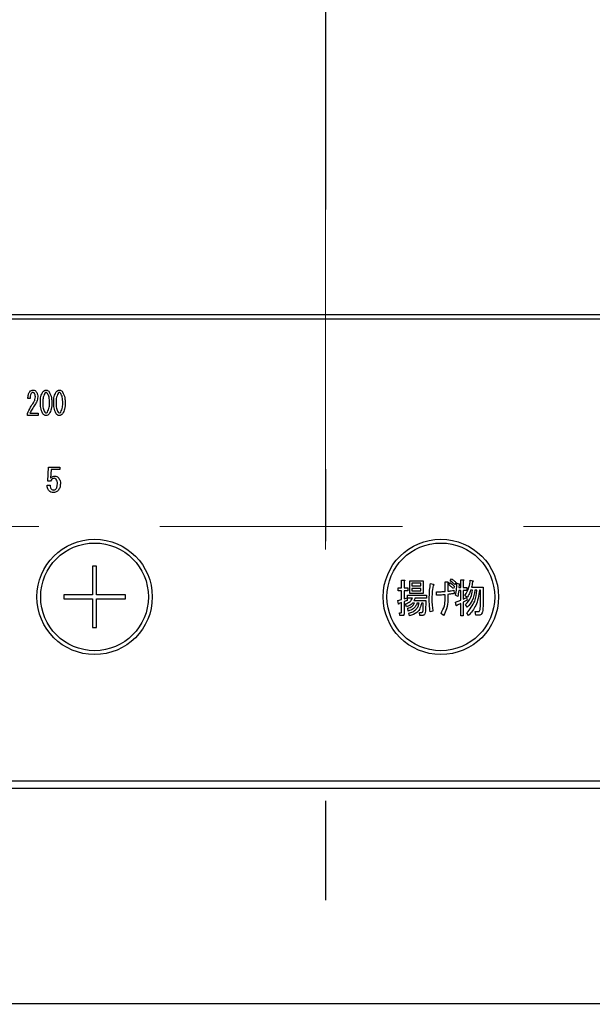
# Model space of a CAD drawing. Units: millimetres. Extents: x -94 to 6060, y -632 to 4286.
# Drawn here: x 2707 to 2782, y 3377 to 3505 of the extents above; entities that cross this region are included whole.
import ezdxf

# ---------------------------------------------------------------- set-up
doc = ezdxf.new("R2010")
doc.units = ezdxf.units.MM
doc.header["$LTSCALE"] = 3.75
for name, pattern in [('DASHDOT', [50.5, 30, -9, 2.5, -9]), ('HIDDEN', [12.6, 8.4, -4.2]), ('PHANTOM', [58, 30, -9, 2.5, -5, 2.5, -9])]:
    doc.linetypes.add(name, pattern=pattern)
doc.layers.add('3', color=216, linetype='Continuous', lineweight=9, true_color=0x800080)
doc.layers.add('6', color=16, linetype='Continuous', lineweight=9, true_color=0x800000)
doc.styles.get("Standard").update_dxf_attribs({"font": 'txt', "bigfont": 'bigfont'})
doc.styles.add('ＭＳ ゴシック', font='txt')
doc.dimstyles.get("Standard").update_dxf_attribs({"dimtxt": 0.18, "dimasz": 0.18, "dimexe": 0.18, "dimexo": 0.0625, "dimgap": 0.09, "dimtad": 0, "dimtih": 1, "dimtoh": 1, "dimdec": 4, "dimzin": 0, "dimdsep": 46, "dimtxsty": 'Standard', "dimcen": 0.09, "dimadec": 0, "dimazin": 0, "dimtfac": 1, "dimtdec": 4, "dimtofl": 0, "dimtmove": 0, "dimatfit": 3, "dimfxl": 1, "dimtolj": 1, "dimtzin": 0, "dimarcsym": 0})

# ---------------------------------------------------------------- blocks, each defined once
blk = doc.blocks.new('G22')
at = {"layer": '6', "color": 16, "linetype": 'HIDDEN', "lineweight": 9, "true_color": 0x800000}
blk.add_line((2630.91, 3439.32), (2860.91, 3439.32), dxfattribs=at)
blk = doc.blocks.new('_DOT')
at = {"color": 0}
blk.add_line((-0.5, 0), (-1, 0), dxfattribs=at)
at = {"color": 0, "const_width": 0.5}
blk.add_lwpolyline([(-0.25, 0, 1), (0.25, 0, 1)], format="xyb", close=True, dxfattribs=at)
blk = doc.blocks.new('Dim52')
at = {"layer": '3', "color": 216, "linetype": 'Continuous', "lineweight": 30, "true_color": 0x800080}
for p, q in [((2906.91, 3463.9), (2906.91, 3248.82)), ((2586.91, 3445.95), (2586.91, 3248.82)), ((2586.91, 3263.82), (2906.91, 3263.82))]:
    blk.add_line(p, q, dxfattribs=at)
at = {"layer": '3', "color": 216, "linetype": 'Continuous', "lineweight": 30, "true_color": 0x800080, "xscale": 9, "yscale": 9, "zscale": 9}
for p, rotation in [((2586.91, 3263.82), 179.9999999999998), ((2906.91, 3263.82), 359.9999999999997)]:
    blk.add_blockref('_DOT', p, dxfattribs=dict(at, rotation=rotation))
at = {"layer": '3', "color": 216, "linetype": 'Continuous', "lineweight": 9, "true_color": 0x800080, "insert": (2746.91, 3263.82), "char_height": 52.5, "width": 675, "attachment_point": 8, "style": 'ＭＳ ゴシック'}
blk.add_mtext('320', dxfattribs=at)
blk = doc.blocks.new('G34')
at = {"layer": '3', "color": 216, "linetype": 'DASHDOT', "lineweight": 30, "true_color": 0x800080}
blk.add_line((2746.91, 3593.02), (2746.91, 3390.74), dxfattribs=at)
blk = doc.blocks.new('G33')
at = {"layer": '3', "color": 216, "linetype": 'Continuous', "lineweight": 30, "true_color": 0x800080}
for p, q in [((2903.91, 3466.82), (2589.91, 3466.82)), ((2589.91, 3466.32), (2903.91, 3466.32)), ((2708.55, 3455.96), (2708.25, 3455.96)), ((2708.2, 3453.74), (2708.2, 3454.01)), ((2709.57, 3453.74), (2708.2, 3453.74)), ((2708.52, 3454.06), (2709.57, 3454.06)), ((2709.57, 3454.06), (2709.57, 3453.74)), ((2710.82, 3445.23), (2710.92, 3447.04)), ((2710.92, 3447.04), (2712.4, 3447.04)), ((2711.26, 3446.72), (2711.2, 3445.62)), ((2712.4, 3446.72), (2711.26, 3446.72)), ((2712.4, 3447.04), (2712.4, 3446.72)), ((2711.18, 3445.23), (2710.82, 3445.23)), ((2710.74, 3444.67), (2711.13, 3444.67)), ((2716.66, 3434.17), (2716.66, 3430.42)), ((2717.16, 3434.17), (2716.66, 3434.17)), ((2717.16, 3430.42), (2717.16, 3434.17)), ((2763.14, 3432.24), (2763.29, 3432.53)), ((2764.49, 3432.4), (2764.82, 3432.4)), ((2764.49, 3431.37), (2764.49, 3432.4)), ((2756.38, 3431.35), (2756.81, 3431.35)), ((2756.38, 3430.96), (2756.38, 3431.35)), ((2756.81, 3432.36), (2757.14, 3432.36)), ((2756.81, 3431.35), (2756.81, 3432.36)), ((2757.16, 3432.24), (2757.16, 3431.35)), ((2757.16, 3431.35), (2757.61, 3431.35)), ((2757.61, 3431.35), (2757.61, 3430.96)), ((2757.86, 3432.26), (2759.6, 3432.26)), ((2757.86, 3430.62), (2757.86, 3432.26)), ((2758.16, 3431.93), (2758.16, 3431.61)), ((2759.3, 3431.93), (2758.16, 3431.93)), ((2758.16, 3431.61), (2759.3, 3431.61)), ((2758.16, 3431.27), (2758.16, 3430.96)), ((2759.3, 3431.27), (2758.16, 3431.27)), ((2759.3, 3431.61), (2759.3, 3431.93)), ((2759.3, 3430.96), (2759.3, 3431.27)), ((2759.6, 3432.26), (2759.6, 3430.62)), ((2760.57, 3431.92), (2760.87, 3431.82)), ((2762.47, 3432.12), (2762.78, 3432.12)), ((2762.47, 3430.88), (2762.47, 3432.12)), ((2762.82, 3431.96), (2762.82, 3430.9)), ((2762.95, 3431.73), (2763.09, 3432.02)), ((2763.69, 3431.53), (2763.55, 3431.25)), ((2763.89, 3432.04), (2763.74, 3431.75)), ((2763.99, 3431.94), (2764.31, 3431.88)), ((2764.28, 3431.75), (2764.25, 3431.37)), ((2764.25, 3431.37), (2764.49, 3431.37)), ((2764.83, 3432.28), (2764.83, 3431.37)), ((2764.83, 3431.37), (2765.29, 3431.37)), ((2765.29, 3431.37), (2765.29, 3430.98)), ((2765.74, 3432.34), (2766.08, 3432.26)), ((2765.89, 3431.41), (2767.41, 3431.41)), ((2767.41, 3431.41), (2767.39, 3428.91)), ((2712.91, 3430.42), (2712.91, 3429.92)), ((2716.66, 3430.42), (2712.91, 3430.42)), ((2712.91, 3429.92), (2716.66, 3429.92)), ((2716.66, 3429.92), (2716.66, 3426.17)), ((2720.91, 3430.42), (2717.16, 3430.42)), ((2717.16, 3426.17), (2717.16, 3429.92)), ((2717.16, 3429.92), (2720.91, 3429.92)), ((2720.91, 3429.92), (2720.91, 3430.42)), ((2756.33, 3429.7), (2756.81, 3429.84)), ((2756.81, 3430.96), (2756.38, 3430.96)), ((2756.81, 3429.84), (2756.81, 3430.96)), ((2757.16, 3430.96), (2757.16, 3429.92)), ((2757.61, 3430.96), (2757.16, 3430.96)), ((2757.16, 3429.92), (2757.53, 3430.05)), ((2757.53, 3430.05), (2757.53, 3429.68)), ((2757.58, 3430.37), (2760.03, 3430.37)), ((2757.58, 3429.99), (2757.58, 3430.37)), ((2758.21, 3429.99), (2757.58, 3429.99)), ((2759.6, 3430.62), (2757.86, 3430.62)), ((2758.16, 3430.96), (2759.3, 3430.96)), ((2760.03, 3429.99), (2758.55, 3429.99)), ((2760.03, 3430.37), (2760.03, 3429.99)), ((2761.33, 3430.39), (2761.33, 3430.84)), ((2762.47, 3429.88), (2762.47, 3430.45)), ((2762.82, 3430.49), (2762.82, 3429.8)), ((2763.58, 3431.02), (2763.63, 3430.59)), ((2764.1, 3430.23), (2763.8, 3430.37)), ((2764.49, 3430.98), (2764.23, 3430.98)), ((2764.49, 3429.74), (2764.49, 3430.98)), ((2764.83, 3430.98), (2764.83, 3429.86)), ((2765.29, 3430.98), (2764.83, 3430.98)), ((2764.83, 3429.86), (2765.25, 3430.07)), ((2765.32, 3430.09), (2765.04, 3430.33)), ((2765.25, 3430.07), (2765.33, 3429.72)), ((2766.03, 3431.02), (2765.77, 3431.02)), ((2766.6, 3431.02), (2766.34, 3431.02)), ((2767.06, 3431.02), (2766.91, 3431.02)), ((2767.05, 3428.91), (2767.06, 3431.02)), ((2756.4, 3429.25), (2756.33, 3429.7)), ((2756.81, 3429.44), (2756.48, 3429.31)), ((2756.81, 3428.19), (2756.81, 3429.44)), ((2757.53, 3429.68), (2757.16, 3429.56)), ((2757.16, 3429.56), (2757.16, 3428.05)), ((2757.45, 3428.89), (2757.32, 3429.25)), ((2757.68, 3428.32), (2757.6, 3428.68)), ((2758.49, 3429.36), (2758.23, 3429.36)), ((2758.42, 3429.7), (2759.94, 3429.7)), ((2759.07, 3429.36), (2758.81, 3429.36)), ((2759.62, 3429.36), (2759.38, 3429.36)), ((2759.59, 3428.34), (2759.62, 3429.36)), ((2759.94, 3429.7), (2759.9, 3428.3)), ((2763.81, 3429.5), (2764.49, 3429.74)), ((2763.92, 3429.05), (2763.81, 3429.5)), ((2764.49, 3429.31), (2764.01, 3429.11)), ((2764.49, 3427.71), (2764.49, 3429.31)), ((2765.33, 3429.72), (2764.83, 3429.46)), ((2764.83, 3429.46), (2764.83, 3427.71)), ((2765.35, 3428.83), (2765.12, 3429.17)), ((2756.53, 3428.11), (2756.77, 3428.11)), ((2756.56, 3427.73), (2756.53, 3428.11)), ((2756.9, 3427.73), (2756.56, 3427.73)), ((2757.82, 3427.71), (2757.73, 3428.07)), ((2759.12, 3428.15), (2759.41, 3428.15)), ((2759.17, 3427.77), (2759.12, 3428.15)), ((2759.59, 3427.77), (2759.17, 3427.77)), ((2760.87, 3428.32), (2760.52, 3428.24)), ((2762.27, 3427.77), (2761.93, 3428.01)), ((2764.83, 3427.71), (2764.49, 3427.71)), ((2765.5, 3427.73), (2765.29, 3428.09)), ((2766.37, 3428.28), (2766.78, 3428.28)), ((2766.44, 3427.79), (2766.37, 3428.28)), ((2766.91, 3427.79), (2766.44, 3427.79)), ((2716.66, 3426.17), (2717.16, 3426.17)), ((2886.91, 3406.2), (2606.91, 3406.2)), ((2606.91, 3405.32), (2886.91, 3405.32))]:
    blk.add_line(p, q, dxfattribs=at)
for centre, radius in [((2716.91, 3430.17), 7.5), ((2761.91, 3430.17), 7.5), ((2716.91, 3430.17), 7), ((2761.91, 3430.17), 7)]:
    blk.add_circle(centre, radius, dxfattribs=at)
for points, knots in [([(2708.25, 3455.96), (2708.26, 3456.14), (2708.27, 3456.45), (2708.41, 3456.72), (2708.48, 3456.84)], [0, 0, 0, 0, 0.561301, 1, 1, 1, 1]), ([(2708.48, 3456.84), (2708.55, 3456.91), (2708.67, 3457.03), (2708.84, 3457.04), (2708.91, 3457.05)], [0, 0, 0, 0, 0.55857, 1, 1, 1, 1]), ([(2708.88, 3456.72), (2708.86, 3456.72), (2708.81, 3456.72), (2708.74, 3456.67), (2708.69, 3456.62), (2708.67, 3456.59)], [0, 0, 0, 0, 0.279115, 0.56035, 1, 1, 1, 1]), ([(2709.1, 3456.62), (2709.07, 3456.66), (2709.01, 3456.72), (2708.92, 3456.72), (2708.88, 3456.72)], [0, 0, 0, 0, 0.558715, 1, 1, 1, 1]), ([(2708.91, 3457.05), (2709.01, 3457.03), (2709.18, 3457.01), (2709.29, 3456.88), (2709.34, 3456.83)], [0, 0, 0, 0, 0.558181, 1, 1, 1, 1]), ([(2709.34, 3456.83), (2709.41, 3456.71), (2709.52, 3456.5), (2709.53, 3456.27), (2709.53, 3456.16)], [0, 0, 0, 0, 0.558253, 1, 1, 1, 1]), ([(2709.87, 3455.4), (2709.87, 3455.68), (2709.87, 3456.18), (2710.1, 3456.62), (2710.19, 3456.81)], [0, 0, 0, 0, 0.561657, 1, 1, 1, 1]), ([(2710.19, 3456.81), (2710.26, 3456.88), (2710.37, 3457.01), (2710.54, 3457.04), (2710.61, 3457.05)], [0, 0, 0, 0, 0.560779, 1, 1, 1, 1]), ([(2710.61, 3456.72), (2710.59, 3456.72), (2710.55, 3456.72), (2710.49, 3456.68), (2710.46, 3456.65), (2710.44, 3456.62)], [0, 0, 0, 0, 0.279698, 0.560406, 1, 1, 1, 1]), ([(2710.61, 3457.05), (2710.66, 3457.04), (2710.75, 3457.03), (2710.9, 3456.95), (2710.98, 3456.86), (2711.03, 3456.81)], [0, 0, 0, 0, 0.279957, 0.559967, 1, 1, 1, 1]), ([(2710.79, 3456.62), (2710.76, 3456.65), (2710.71, 3456.71), (2710.64, 3456.72), (2710.61, 3456.72)], [0, 0, 0, 0, 0.560961, 1, 1, 1, 1]), ([(2711.03, 3456.81), (2711.15, 3456.56), (2711.35, 3456.11), (2711.35, 3455.62), (2711.36, 3455.4)], [0, 0, 0, 0, 0.557519, 1, 1, 1, 1]), ([(2711.6, 3455.4), (2711.6, 3455.68), (2711.6, 3456.18), (2711.82, 3456.62), (2711.92, 3456.81)], [0, 0, 0, 0, 0.561657, 1, 1, 1, 1]), ([(2711.92, 3456.81), (2711.99, 3456.88), (2712.1, 3457.01), (2712.27, 3457.04), (2712.34, 3457.05)], [0, 0, 0, 0, 0.560779, 1, 1, 1, 1]), ([(2712.34, 3456.72), (2712.32, 3456.72), (2712.28, 3456.72), (2712.22, 3456.68), (2712.19, 3456.65), (2712.17, 3456.62)], [0, 0, 0, 0, 0.279698, 0.560406, 1, 1, 1, 1]), ([(2712.34, 3457.05), (2712.39, 3457.04), (2712.48, 3457.03), (2712.63, 3456.95), (2712.71, 3456.86), (2712.76, 3456.81)], [0, 0, 0, 0, 0.279957, 0.559967, 1, 1, 1, 1]), ([(2712.52, 3456.62), (2712.49, 3456.65), (2712.44, 3456.71), (2712.37, 3456.72), (2712.34, 3456.72)], [0, 0, 0, 0, 0.5609614, 1, 1, 1, 1]), ([(2712.76, 3456.81), (2712.87, 3456.56), (2713.08, 3456.11), (2713.08, 3455.62), (2713.08, 3455.4)], [0, 0, 0, 0, 0.557519, 1, 1, 1, 1]), ([(2708.67, 3456.59), (2708.62, 3456.48), (2708.54, 3456.27), (2708.55, 3456.06), (2708.55, 3455.96)], [0, 0, 0, 0, 0.55739, 1, 1, 1, 1]), ([(2708.97, 3455.4), (2709.05, 3455.54), (2709.19, 3455.78), (2709.21, 3456.06), (2709.22, 3456.18)], [0, 0, 0, 0, 0.559844, 1, 1, 1, 1]), ([(2709.22, 3456.18), (2709.22, 3456.27), (2709.21, 3456.43), (2709.14, 3456.56), (2709.1, 3456.62)], [0, 0, 0, 0, 0.560771, 1, 1, 1, 1]), ([(2709.53, 3456.16), (2709.51, 3455.96), (2709.46, 3455.59), (2709.26, 3455.28), (2709.17, 3455.15)], [0, 0, 0, 0, 0.558789, 1, 1, 1, 1]), ([(2710.44, 3456.62), (2710.34, 3456.4), (2710.18, 3456.01), (2710.18, 3455.59), (2710.18, 3455.4)], [0, 0, 0, 0, 0.557607, 1, 1, 1, 1]), ([(2711.04, 3455.4), (2711.05, 3455.64), (2711.05, 3456.07), (2710.87, 3456.45), (2710.79, 3456.62)], [0, 0, 0, 0, 0.561967, 1, 1, 1, 1]), ([(2712.17, 3456.62), (2712.07, 3456.4), (2711.91, 3456.01), (2711.91, 3455.59), (2711.91, 3455.4)], [0, 0, 0, 0, 0.557607, 1, 1, 1, 1]), ([(2712.77, 3455.4), (2712.77, 3455.64), (2712.78, 3456.07), (2712.6, 3456.45), (2712.52, 3456.62)], [0, 0, 0, 0, 0.561967, 1, 1, 1, 1]), ([(2708.2, 3454.01), (2708.32, 3454.28), (2708.54, 3454.76), (2708.84, 3455.21), (2708.97, 3455.4)], [0, 0, 0, 0, 0.559938, 1, 1, 1, 1]), ([(2709.17, 3455.15), (2709.04, 3454.95), (2708.8, 3454.6), (2708.6, 3454.23), (2708.52, 3454.06)], [0, 0, 0, 0, 0.56, 1, 1, 1, 1]), ([(2710.19, 3453.98), (2710.08, 3454.23), (2709.87, 3454.68), (2709.87, 3455.18), (2709.87, 3455.4)], [0, 0, 0, 0, 0.557495, 1, 1, 1, 1]), ([(2710.18, 3455.4), (2710.18, 3455.16), (2710.18, 3454.73), (2710.36, 3454.34), (2710.44, 3454.16)], [0, 0, 0, 0, 0.561988, 1, 1, 1, 1]), ([(2710.44, 3454.16), (2710.46, 3454.13), (2710.51, 3454.08), (2710.58, 3454.07), (2710.61, 3454.06)], [0, 0, 0, 0, 0.561033, 1, 1, 1, 1]), ([(2710.61, 3454.06), (2710.63, 3454.06), (2710.67, 3454.07), (2710.73, 3454.1), (2710.77, 3454.14), (2710.79, 3454.16)], [0, 0, 0, 0, 0.279589, 0.560559, 1, 1, 1, 1]), ([(2710.79, 3454.16), (2710.88, 3454.39), (2711.05, 3454.78), (2711.05, 3455.21), (2711.04, 3455.4)], [0, 0, 0, 0, 0.55731, 1, 1, 1, 1]), ([(2711.36, 3455.4), (2711.35, 3455.12), (2711.35, 3454.62), (2711.13, 3454.17), (2711.03, 3453.98)], [0, 0, 0, 0, 0.561702, 1, 1, 1, 1]), ([(2711.92, 3453.98), (2711.81, 3454.23), (2711.6, 3454.68), (2711.6, 3455.18), (2711.6, 3455.4)], [0, 0, 0, 0, 0.557495, 1, 1, 1, 1]), ([(2711.91, 3455.4), (2711.91, 3455.16), (2711.91, 3454.73), (2712.09, 3454.34), (2712.17, 3454.16)], [0, 0, 0, 0, 0.561988, 1, 1, 1, 1]), ([(2712.17, 3454.16), (2712.19, 3454.13), (2712.24, 3454.08), (2712.31, 3454.07), (2712.34, 3454.06)], [0, 0, 0, 0, 0.561033, 1, 1, 1, 1]), ([(2712.34, 3454.06), (2712.36, 3454.06), (2712.4, 3454.07), (2712.46, 3454.1), (2712.5, 3454.14), (2712.52, 3454.16)], [0, 0, 0, 0, 0.2795888, 0.5605595, 1, 1, 1, 1]), ([(2712.52, 3454.16), (2712.61, 3454.39), (2712.78, 3454.78), (2712.77, 3455.21), (2712.77, 3455.4)], [0, 0, 0, 0, 0.55731, 1, 1, 1, 1]), ([(2713.08, 3455.4), (2713.08, 3455.12), (2713.08, 3454.62), (2712.86, 3454.17), (2712.76, 3453.98)], [0, 0, 0, 0, 0.561702, 1, 1, 1, 1]), ([(2710.61, 3453.74), (2710.57, 3453.75), (2710.47, 3453.75), (2710.32, 3453.83), (2710.24, 3453.92), (2710.19, 3453.98)], [0, 0, 0, 0, 0.279891, 0.55994, 1, 1, 1, 1]), ([(2711.03, 3453.98), (2710.97, 3453.91), (2710.85, 3453.78), (2710.69, 3453.75), (2710.61, 3453.74)], [0, 0, 0, 0, 0.560792, 1, 1, 1, 1]), ([(2712.34, 3453.74), (2712.29, 3453.75), (2712.2, 3453.75), (2712.05, 3453.83), (2711.97, 3453.92), (2711.92, 3453.98)], [0, 0, 0, 0, 0.279891, 0.55994, 1, 1, 1, 1]), ([(2712.76, 3453.98), (2712.7, 3453.91), (2712.58, 3453.78), (2712.41, 3453.75), (2712.34, 3453.74)], [0, 0, 0, 0, 0.560792, 1, 1, 1, 1]), ([(2711.67, 3445.58), (2711.61, 3445.58), (2711.49, 3445.56), (2711.31, 3445.44), (2711.23, 3445.31), (2711.18, 3445.23)], [0, 0, 0, 0, 0.279808, 0.559928, 1, 1, 1, 1]), ([(2711.2, 3445.62), (2711.29, 3445.7), (2711.45, 3445.84), (2711.66, 3445.86), (2711.76, 3445.87)], [0, 0, 0, 0, 0.558928, 1, 1, 1, 1]), ([(2711.91, 3445.48), (2711.87, 3445.51), (2711.8, 3445.57), (2711.71, 3445.58), (2711.67, 3445.58)], [0, 0, 0, 0, 0.55948, 1, 1, 1, 1]), ([(2711.76, 3445.87), (2711.85, 3445.86), (2712.02, 3445.84), (2712.14, 3445.73), (2712.2, 3445.68)], [0, 0, 0, 0, 0.559024, 1, 1, 1, 1]), ([(2712.08, 3444.87), (2712.08, 3444.99), (2712.08, 3445.21), (2711.96, 3445.4), (2711.91, 3445.48)], [0, 0, 0, 0, 0.562102, 1, 1, 1, 1]), ([(2712.2, 3445.68), (2712.29, 3445.55), (2712.46, 3445.3), (2712.47, 3445), (2712.47, 3444.87)], [0, 0, 0, 0, 0.557526, 1, 1, 1, 1]), ([(2711.01, 3443.94), (2710.92, 3444.06), (2710.77, 3444.28), (2710.75, 3444.55), (2710.74, 3444.67)], [0, 0, 0, 0, 0.5580508, 1, 1, 1, 1]), ([(2711.57, 3443.73), (2711.45, 3443.74), (2711.25, 3443.75), (2711.08, 3443.88), (2711.01, 3443.94)], [0, 0, 0, 0, 0.560273, 1, 1, 1, 1]), ([(2711.13, 3444.67), (2711.13, 3444.56), (2711.14, 3444.37), (2711.25, 3444.22), (2711.3, 3444.16)], [0, 0, 0, 0, 0.560988, 1, 1, 1, 1]), ([(2711.3, 3444.16), (2711.35, 3444.12), (2711.43, 3444.06), (2711.54, 3444.06), (2711.59, 3444.06)], [0, 0, 0, 0, 0.558287, 1, 1, 1, 1]), ([(2712.15, 3443.97), (2712.05, 3443.89), (2711.88, 3443.76), (2711.67, 3443.74), (2711.57, 3443.73)], [0, 0, 0, 0, 0.559067, 1, 1, 1, 1]), ([(2711.59, 3444.06), (2711.65, 3444.07), (2711.76, 3444.08), (2711.84, 3444.16), (2711.88, 3444.19)], [0, 0, 0, 0, 0.558282, 1, 1, 1, 1]), ([(2711.88, 3444.19), (2711.92, 3444.24), (2712, 3444.35), (2712.07, 3444.59), (2712.07, 3444.76), (2712.08, 3444.87)], [0, 0, 0, 0, 0.279378, 0.559574, 1, 1, 1, 1]), ([(2712.47, 3444.87), (2712.46, 3444.68), (2712.44, 3444.35), (2712.24, 3444.09), (2712.15, 3443.97)], [0, 0, 0, 0, 0.5603441, 1, 1, 1, 1]), ([(2763.29, 3432.53), (2763.4, 3432.44), (2763.61, 3432.29), (2763.8, 3432.12), (2763.89, 3432.04)], [0, 0, 0, 0, 0.559915, 1, 1, 1, 1]), ([(2764.82, 3432.4), (2764.83, 3432.4), (2764.85, 3432.4), (2764.88, 3432.38), (2764.88, 3432.37), (2764.89, 3432.35), (2764.88, 3432.33), (2764.86, 3432.31), (2764.84, 3432.29), (2764.83, 3432.28)], [0, 0, 0, 0, 0.2493453, 0.374506, 0.4370988, 0.5003088, 0.6393502, 0.7799301, 1, 1, 1, 1]), ([(2757.14, 3432.36), (2757.16, 3432.36), (2757.18, 3432.36), (2757.2, 3432.34), (2757.21, 3432.33), (2757.21, 3432.31), (2757.2, 3432.29), (2757.18, 3432.27), (2757.17, 3432.25), (2757.16, 3432.24)], [0, 0, 0, 0, 0.249385, 0.374257, 0.437306, 0.499537, 0.639846, 0.779764, 1, 1, 1, 1]), ([(2760.4, 3429.86), (2760.41, 3430.25), (2760.42, 3430.94), (2760.52, 3431.62), (2760.57, 3431.92)], [0, 0, 0, 0, 0.560023, 1, 1, 1, 1]), ([(2760.89, 3431.63), (2760.84, 3431.3), (2760.76, 3430.72), (2760.75, 3430.12), (2760.74, 3429.86)], [0, 0, 0, 0, 0.559975, 1, 1, 1, 1]), ([(2760.87, 3431.82), (2760.9, 3431.81), (2760.93, 3431.8), (2760.97, 3431.77), (2760.98, 3431.75), (2760.99, 3431.73), (2760.98, 3431.71), (2760.96, 3431.69), (2760.94, 3431.66), (2760.91, 3431.64), (2760.89, 3431.63)], [0, 0, 0, 0, 0.249553, 0.374472, 0.437496, 0.499746, 0.578529, 0.656976, 0.780237, 1, 1, 1, 1]), ([(2762.78, 3432.12), (2762.8, 3432.11), (2762.83, 3432.11), (2762.86, 3432.08), (2762.87, 3432.05), (2762.86, 3432.02), (2762.85, 3431.99), (2762.83, 3431.97), (2762.82, 3431.96)], [0, 0, 0, 0, 0.249681, 0.374962, 0.499401, 0.63926, 0.779523, 1, 1, 1, 1]), ([(2763.55, 3431.25), (2763.44, 3431.34), (2763.25, 3431.52), (2763.04, 3431.67), (2762.95, 3431.73)], [0, 0, 0, 0, 0.560115, 1, 1, 1, 1]), ([(2763.09, 3432.02), (2763.21, 3431.94), (2763.43, 3431.79), (2763.61, 3431.61), (2763.69, 3431.53)], [0, 0, 0, 0, 0.559605, 1, 1, 1, 1]), ([(2763.74, 3431.75), (2763.64, 3431.85), (2763.45, 3432.03), (2763.23, 3432.18), (2763.14, 3432.24)], [0, 0, 0, 0, 0.560088, 1, 1, 1, 1]), ([(2763.8, 3430.37), (2763.86, 3430.66), (2763.97, 3431.18), (2763.99, 3431.7), (2763.99, 3431.94)], [0, 0, 0, 0, 0.559839, 1, 1, 1, 1]), ([(2764.31, 3431.88), (2764.32, 3431.87), (2764.33, 3431.85), (2764.33, 3431.83), (2764.32, 3431.79), (2764.3, 3431.77), (2764.28, 3431.75)], [0, 0, 0, 0, 0.187974, 0.373727, 0.560967, 1, 1, 1, 1]), ([(2765.04, 3430.33), (2765.24, 3430.69), (2765.58, 3431.32), (2765.69, 3432.03), (2765.74, 3432.34)], [0, 0, 0, 0, 0.559575, 1, 1, 1, 1]), ([(2766.03, 3432.16), (2766.01, 3432.02), (2765.97, 3431.77), (2765.91, 3431.52), (2765.89, 3431.41)], [0, 0, 0, 0, 0.559973, 1, 1, 1, 1]), ([(2766.08, 3432.26), (2766.09, 3432.25), (2766.1, 3432.24), (2766.1, 3432.21), (2766.1, 3432.19), (2766.08, 3432.18), (2766.06, 3432.17), (2766.04, 3432.16), (2766.03, 3432.16)], [0, 0, 0, 0, 0.2498659, 0.3749702, 0.4990879, 0.63937, 0.7795659, 1, 1, 1, 1]), ([(2757.32, 3429.25), (2757.54, 3429.33), (2757.92, 3429.48), (2758.12, 3429.83), (2758.21, 3429.99)], [0, 0, 0, 0, 0.56046, 1, 1, 1, 1]), ([(2758.55, 3429.99), (2758.53, 3429.93), (2758.5, 3429.83), (2758.45, 3429.74), (2758.42, 3429.7)], [0, 0, 0, 0, 0.55968, 1, 1, 1, 1]), ([(2760.52, 3428.24), (2760.48, 3428.54), (2760.41, 3429.08), (2760.41, 3429.62), (2760.4, 3429.86)], [0, 0, 0, 0, 0.559945, 1, 1, 1, 1]), ([(2760.74, 3429.86), (2760.75, 3429.57), (2760.77, 3429.05), (2760.84, 3428.54), (2760.87, 3428.32)], [0, 0, 0, 0, 0.559958, 1, 1, 1, 1]), ([(2761.33, 3430.84), (2761.54, 3430.84), (2761.92, 3430.83), (2762.3, 3430.86), (2762.47, 3430.88)], [0, 0, 0, 0, 0.55997, 1, 1, 1, 1]), ([(2762.47, 3430.45), (2762.26, 3430.43), (2761.88, 3430.4), (2761.5, 3430.39), (2761.33, 3430.39)], [0, 0, 0, 0, 0.559999, 1, 1, 1, 1]), ([(2761.93, 3428.01), (2762.1, 3428.34), (2762.42, 3428.93), (2762.46, 3429.59), (2762.47, 3429.88)], [0, 0, 0, 0, 0.559334, 1, 1, 1, 1]), ([(2762.82, 3430.9), (2762.96, 3430.92), (2763.22, 3430.95), (2763.47, 3431), (2763.58, 3431.02)], [0, 0, 0, 0, 0.560001, 1, 1, 1, 1]), ([(2763.63, 3430.59), (2763.48, 3430.57), (2763.21, 3430.54), (2762.94, 3430.51), (2762.82, 3430.49)], [0, 0, 0, 0, 0.559996, 1, 1, 1, 1]), ([(2764.23, 3430.98), (2764.22, 3430.84), (2764.19, 3430.59), (2764.13, 3430.34), (2764.1, 3430.23)], [0, 0, 0, 0, 0.559969, 1, 1, 1, 1]), ([(2765.12, 3429.17), (2765.39, 3429.47), (2765.85, 3430.01), (2765.98, 3430.71), (2766.03, 3431.02)], [0, 0, 0, 0, 0.559596, 1, 1, 1, 1]), ([(2765.29, 3428.09), (2765.69, 3428.57), (2766.4, 3429.43), (2766.54, 3430.54), (2766.6, 3431.02)], [0, 0, 0, 0, 0.558733, 1, 1, 1, 1]), ([(2765.77, 3431.02), (2765.71, 3430.84), (2765.59, 3430.51), (2765.4, 3430.22), (2765.32, 3430.09)], [0, 0, 0, 0, 0.559999, 1, 1, 1, 1]), ([(2766.34, 3431.02), (2766.26, 3430.56), (2766.13, 3429.74), (2765.59, 3429.1), (2765.35, 3428.83)], [0, 0, 0, 0, 0.559013, 1, 1, 1, 1]), ([(2766.91, 3431.02), (2766.82, 3430.33), (2766.66, 3429.09), (2765.85, 3428.14), (2765.5, 3427.73)], [0, 0, 0, 0, 0.558473, 1, 1, 1, 1]), ([(2756.48, 3429.31), (2756.48, 3429.3), (2756.47, 3429.27), (2756.46, 3429.24), (2756.45, 3429.22), (2756.44, 3429.22), (2756.43, 3429.22), (2756.42, 3429.23), (2756.41, 3429.24), (2756.4, 3429.25)], [0, 0, 0, 0, 0.315081, 0.561548, 0.608724, 0.656017, 0.7029, 0.750561, 1, 1, 1, 1]), ([(2758.23, 3429.36), (2758.1, 3429.24), (2757.87, 3429.03), (2757.58, 3428.93), (2757.45, 3428.89)], [0, 0, 0, 0, 0.559814, 1, 1, 1, 1]), ([(2757.6, 3428.68), (2757.81, 3428.75), (2758.19, 3428.88), (2758.39, 3429.22), (2758.49, 3429.36)], [0, 0, 0, 0, 0.55993, 1, 1, 1, 1]), ([(2758.81, 3429.36), (2758.76, 3429.22), (2758.65, 3428.94), (2758.26, 3428.54), (2757.9, 3428.4), (2757.68, 3428.32)], [0, 0, 0, 0, 0.2801194, 0.5602009, 1, 1, 1, 1]), ([(2757.73, 3428.07), (2757.91, 3428.12), (2758.27, 3428.2), (2758.71, 3428.52), (2758.97, 3428.93), (2759.04, 3429.22), (2759.07, 3429.36)], [0, 0, 0, 0, 0.280302, 0.559617, 0.779603, 1, 1, 1, 1]), ([(2759.38, 3429.36), (2759.33, 3429.14), (2759.25, 3428.69), (2758.75, 3427.99), (2758.17, 3427.81), (2757.82, 3427.71)], [0, 0, 0, 0, 0.281317, 0.561621, 1, 1, 1, 1]), ([(2762.82, 3429.8), (2762.79, 3429.4), (2762.75, 3428.68), (2762.42, 3428.05), (2762.27, 3427.77)], [0, 0, 0, 0, 0.5599597, 1, 1, 1, 1]), ([(2764.01, 3429.11), (2764, 3429.09), (2764, 3429.07), (2763.99, 3429.03), (2763.98, 3429.02), (2763.97, 3429.02), (2763.96, 3429.02), (2763.94, 3429.03), (2763.93, 3429.04), (2763.92, 3429.05)], [0, 0, 0, 0, 0.315081, 0.561548, 0.608724, 0.656017, 0.7029, 0.750561, 1, 1, 1, 1]), ([(2766.78, 3428.28), (2766.81, 3428.28), (2766.86, 3428.27), (2766.91, 3428.31), (2766.98, 3428.38), (2767.04, 3428.59), (2767.04, 3428.78), (2767.05, 3428.91)], [0, 0, 0, 0, 0.123947, 0.186471, 0.249198, 0.498827, 1, 1, 1, 1]), ([(2767.39, 3428.91), (2767.38, 3428.68), (2767.38, 3428.35), (2767.24, 3427.98), (2767.07, 3427.82), (2766.96, 3427.8), (2766.91, 3427.79)], [0, 0, 0, 0, 0.501258, 0.750774, 0.875442, 1, 1, 1, 1]), ([(2756.77, 3428.11), (2756.77, 3428.11), (2756.78, 3428.12), (2756.79, 3428.12), (2756.8, 3428.13), (2756.81, 3428.16), (2756.81, 3428.18), (2756.81, 3428.19)], [0, 0, 0, 0, 0.126332, 0.249253, 0.375885, 0.501297, 1, 1, 1, 1]), ([(2757.16, 3428.05), (2757.16, 3428.01), (2757.15, 3427.92), (2757.1, 3427.8), (2757, 3427.74), (2756.93, 3427.73), (2756.9, 3427.73)], [0, 0, 0, 0, 0.281088, 0.560419, 0.779496, 1, 1, 1, 1]), ([(2759.41, 3428.15), (2759.44, 3428.16), (2759.49, 3428.16), (2759.56, 3428.21), (2759.58, 3428.27), (2759.59, 3428.32), (2759.59, 3428.34)], [0, 0, 0, 0, 0.280617, 0.558874, 0.779076, 1, 1, 1, 1]), ([(2759.9, 3428.3), (2759.89, 3428.18), (2759.88, 3428.01), (2759.77, 3427.83), (2759.67, 3427.78), (2759.62, 3427.77), (2759.59, 3427.77)], [0, 0, 0, 0, 0.500312, 0.749193, 0.874647, 1, 1, 1, 1])]:
    blk.add_open_spline(points, degree=3, knots=knots, dxfattribs=at)
blk.add_blockref('G34', (0, 0))

msp = doc.modelspace()

# ---------------------------------------------------------------- linework, layer by layer
at = {"layer": '6', "color": 16, "linetype": 'PHANTOM', "lineweight": 9, "true_color": 0x800000}
msp.add_line((2746.91, 3766.307), (2746.91, 3407.228), dxfattribs=at)
at = {"layer": '6', "color": 16, "linetype": 'Continuous', "lineweight": 30, "true_color": 0x800000}
msp.add_line((1937.91, 3377.324), (3017.91, 3377.324), dxfattribs=at)

# ---------------------------------------------------------------- block references
for name in ['G33', 'G22']:
    msp.add_blockref(name, (0, 0))

# ---------------------------------------------------------------- dimensions: what is measured, and where the dimension line sits
at = {"layer": '3', "color": 216, "linetype": 'Continuous', "lineweight": 30, "true_color": 0x800080}
dim = msp.add_linear_dim(base=(2906.91, 3263.824), p1=(2586.91, 3460.951), p2=(2906.91, 3478.896), dimstyle='Standard', override={"dimscale": 1, "dimtxt": 52.5, "dimasz": 9, "dimexe": 15, "dimexo": 15, "dimgap": 0, "dimtad": 1, "dimtih": 0, "dimtoh": 0, "dimdec": 2, "dimzin": 8, "dimtxsty": 'ＭＳ ゴシック', "dimblk1": 'DOT', "dimblk2": 'DOT', "dimsah": 1, "dimse1": 0, "dimse2": 0, "dimtix": 0, "dimtofl": 1, "dimtmove": 1, "dimatfit": 2, "dimtzin": 8}, dxfattribs=at)
dim.commit()
dim.dimension.update_dxf_attribs({"geometry": 'Dim52', "text_midpoint": (2746.91, 3263.824), "dimtype": 160, "text_rotation": 360})

doc.saveas('drawing.dxf')
